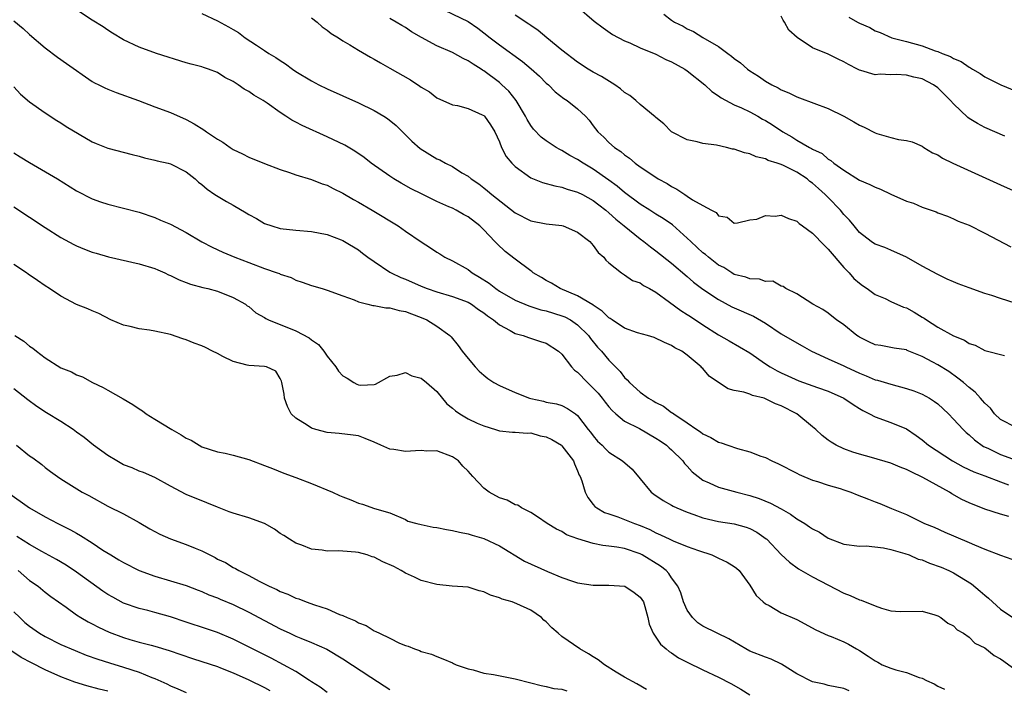
# Model space of a CAD drawing. Units: inches. Extents: x 2529000 to 2532000, y 1539000 to 1542000.
# Drawn here: x 2529596 to 2529721, y 1539752 to 1539837 of the extents above; entities that cross this region are included whole.
import ezdxf

# ---------------------------------------------------------------- set-up
doc = ezdxf.new("R2010")
doc.units = ezdxf.units.IN
doc.header["$MEASUREMENT"] = 0
doc.layers.add('LD25291539_2ft', color=9, linetype='Continuous')

msp = doc.modelspace()

# ---------------------------------------------------------------- linework, layer by layer
at = {"layer": 'LD25291539_2ft'}
for points, elevation in [([(2529649, 1539838.98), (2529653, 1539837.08), (2529654.23, 1539836.23), (2529655, 1539835.65), (2529655.82, 1539835), (2529657, 1539834.12), (2529659.96, 1539831.96), (2529661.05, 1539831.05), (2529662.12, 1539830.12), (2529663, 1539829.23), (2529663.26, 1539829), (2529664.12, 1539828.12), (2529665.25, 1539827.25), (2529665.65, 1539827), (2529667, 1539825.94), (2529668.02, 1539825), (2529668.49, 1539824.49), (2529669, 1539823.76), (2529669.58, 1539823), (2529670.33, 1539822.33), (2529671, 1539821.62), (2529671.7, 1539821), (2529672.51, 1539820.51), (2529673, 1539820.06), (2529673.64, 1539819.64), (2529674.36, 1539819), (2529675, 1539818.53), (2529676.46, 1539817.54), (2529677.29, 1539817), (2529678.42, 1539816.42), (2529679, 1539816.03), (2529679.69, 1539815.69), (2529680.67, 1539815), (2529681, 1539814.8), (2529681.66, 1539814.34), (2529683, 1539813.58), (2529684.11, 1539813), (2529684.71, 1539812.71), (2529685, 1539812.28), (2529686.1, 1539812.1), (2529687, 1539811.36), (2529687.4, 1539811.4), (2529689, 1539811.77), (2529689.87, 1539811.87), (2529691, 1539812.32), (2529692.24, 1539812.23), (2529693, 1539812.35), (2529693.92, 1539811.92), (2529695, 1539811.59), (2529695.31, 1539811.31), (2529695.7, 1539811), (2529697, 1539810.08), (2529698.51, 1539808.51), (2529699, 1539808.04), (2529701, 1539805.68), (2529701.33, 1539805.33), (2529701.68, 1539805), (2529702.29, 1539804.29), (2529703, 1539803.69), (2529703.4, 1539803.39), (2529703.98, 1539803), (2529705, 1539802.24), (2529706.29, 1539801.71), (2529707, 1539801.36), (2529708.63, 1539800.63), (2529709, 1539800.53), (2529709.99, 1539799.99), (2529711, 1539799.36), (2529711.24, 1539799.24), (2529711.55, 1539799), (2529713, 1539798.08), (2529715, 1539796.96), (2529716.4, 1539796.4), (2529717, 1539795.99), (2529717.76, 1539795.76), (2529719, 1539795.08), (2529721.54, 1539794.46)], 8564), ([(2529666.94, 1539839), (2529669.13, 1539837.13), (2529670.26, 1539836.26), (2529671.44, 1539835.44), (2529673, 1539834.6), (2529673.66, 1539834.34), (2529675, 1539833.72), (2529677, 1539832.9), (2529678.25, 1539832.25), (2529679, 1539831.95), (2529680.67, 1539831), (2529681, 1539830.77), (2529683.26, 1539829), (2529684.15, 1539828.15), (2529685, 1539827.59), (2529685.33, 1539827.33), (2529687, 1539826.46), (2529687.95, 1539826.05), (2529689, 1539825.55), (2529690, 1539825), (2529690.63, 1539824.63), (2529691, 1539824.44), (2529691.88, 1539823.88), (2529693.22, 1539823), (2529694.36, 1539822.36), (2529695, 1539821.95), (2529696.6, 1539821), (2529696.87, 1539820.87), (2529697, 1539820.77), (2529698.22, 1539820.22), (2529699, 1539819.51), (2529699.34, 1539819.34), (2529699.73, 1539819), (2529701, 1539818.1), (2529703, 1539816.84), (2529704.3, 1539816.3), (2529705, 1539815.95), (2529705.68, 1539815.68), (2529707, 1539815.05), (2529709, 1539814.16), (2529709.88, 1539813.88), (2529711, 1539813.39), (2529712.79, 1539812.79), (2529713, 1539812.68), (2529714.23, 1539812.23), (2529715, 1539811.91), (2529715.61, 1539811.61), (2529717, 1539811.08), (2529719, 1539810.08), (2529722.32, 1539808.32)], 8560), ([(2529722.09, 1539773.91), (2529721, 1539774.21), (2529719, 1539774.86), (2529717, 1539775.65), (2529716.09, 1539776.09), (2529714.79, 1539776.79), (2529714.49, 1539777), (2529711.1, 1539778.9), (2529709.59, 1539779.59), (2529709, 1539779.9), (2529708.19, 1539780.19), (2529707, 1539780.7), (2529704.55, 1539781.45), (2529703, 1539781.88), (2529702.14, 1539782.14), (2529701, 1539782.56), (2529700.04, 1539783), (2529699.38, 1539783.38), (2529699, 1539783.66), (2529698.25, 1539784.25), (2529697.42, 1539785), (2529697, 1539785.36), (2529695, 1539787), (2529693, 1539788.03), (2529692.28, 1539788.28), (2529691, 1539788.94), (2529690.82, 1539789), (2529689.35, 1539789.35), (2529689, 1539789.53), (2529688.21, 1539789.79), (2529687, 1539790.01), (2529686.21, 1539790.21), (2529685, 1539790.99), (2529683.82, 1539791.82), (2529683, 1539792.79), (2529682.88, 1539792.88), (2529682.78, 1539793), (2529681, 1539794.51), (2529680.32, 1539795), (2529679.43, 1539795.43), (2529679, 1539795.75), (2529678.11, 1539796.11), (2529676.76, 1539796.76), (2529675.94, 1539797), (2529674.64, 1539797.36), (2529673, 1539797.96), (2529671.4, 1539799), (2529671.17, 1539799.17), (2529671, 1539799.25), (2529670.13, 1539800.13), (2529669, 1539800.86), (2529668.92, 1539800.92), (2529667, 1539802.08), (2529664.75, 1539803), (2529663.67, 1539803.67), (2529663, 1539804.03), (2529662.4, 1539804.4), (2529661.34, 1539805), (2529661.16, 1539805.16), (2529661, 1539805.25), (2529659, 1539806.73), (2529657.73, 1539807.73), (2529656.7, 1539808.7), (2529656.44, 1539809), (2529655, 1539810.51), (2529654.51, 1539811), (2529653, 1539812.15), (2529652.43, 1539812.43), (2529651.47, 1539813), (2529651, 1539813.24), (2529650.55, 1539813.45), (2529649, 1539814.12), (2529647.07, 1539815.07), (2529645.74, 1539815.74), (2529644.44, 1539816.44), (2529643.51, 1539817), (2529643, 1539817.34), (2529640.64, 1539819), (2529639.72, 1539819.72), (2529638.54, 1539820.54), (2529637.28, 1539821.28), (2529635, 1539822.37), (2529631.8, 1539823.8), (2529631, 1539824.23), (2529630.48, 1539824.48), (2529629.71, 1539825), (2529629, 1539825.46), (2529627.34, 1539826.66), (2529626.84, 1539827), (2529625.66, 1539827.66), (2529625, 1539828.15), (2529624.42, 1539828.43), (2529623.65, 1539829), (2529623, 1539829.41), (2529621.95, 1539829.95), (2529621, 1539830.57), (2529619.85, 1539831), (2529619.2, 1539831.2), (2529619, 1539831.28), (2529617.62, 1539831.62), (2529617, 1539831.8), (2529613.22, 1539833), (2529611, 1539833.81), (2529609, 1539834.76), (2529607.6, 1539835.6), (2529607, 1539835.97), (2529606.39, 1539836.39), (2529605, 1539837.25), (2529603, 1539838.55)], 8572), ([(2529619, 1539838.09), (2529621, 1539837.17), (2529622.42, 1539836.42), (2529623, 1539836.05), (2529623.67, 1539835.67), (2529624.54, 1539835), (2529625.96, 1539834.04), (2529627, 1539833.37), (2529627.54, 1539833), (2529628.47, 1539832.47), (2529629, 1539832.1), (2529629.68, 1539831.68), (2529630.58, 1539831), (2529631, 1539830.72), (2529633, 1539829.5), (2529633.96, 1539829), (2529635, 1539828.49), (2529639, 1539826.69), (2529641, 1539825.73), (2529642.24, 1539825), (2529642.71, 1539824.71), (2529643.8, 1539823.8), (2529645.82, 1539821.82), (2529646.88, 1539820.88), (2529649, 1539819.56), (2529649.41, 1539819.41), (2529650.1, 1539819), (2529651, 1539818.56), (2529652.22, 1539817.78), (2529653, 1539817.33), (2529653.38, 1539817), (2529654.36, 1539816.36), (2529655, 1539815.87), (2529655.48, 1539815.48), (2529656.04, 1539815), (2529659, 1539812.65), (2529661, 1539811.64), (2529663, 1539811.27), (2529665, 1539811.05), (2529665.17, 1539811), (2529667, 1539810.2), (2529668.56, 1539809), (2529668.75, 1539808.75), (2529669, 1539808.5), (2529669.61, 1539807.61), (2529670.36, 1539807), (2529670.62, 1539806.62), (2529671, 1539806.28), (2529672.59, 1539805), (2529672.84, 1539804.84), (2529673, 1539804.75), (2529674.02, 1539804.02), (2529675, 1539803.71), (2529675.4, 1539803.4), (2529676.17, 1539803), (2529677, 1539802.54), (2529678.73, 1539801.27), (2529680.18, 1539800.18), (2529681, 1539799.7), (2529681.42, 1539799.42), (2529683, 1539798.37), (2529685, 1539797.1), (2529686.34, 1539796.34), (2529689, 1539794.79), (2529691, 1539793.39), (2529691.59, 1539793), (2529692.49, 1539792.49), (2529693, 1539792.24), (2529693.85, 1539791.85), (2529695.24, 1539791.24), (2529697.62, 1539790.38), (2529699, 1539789.9), (2529701, 1539789.03), (2529702.19, 1539788.19), (2529703, 1539787.68), (2529703.43, 1539787.43), (2529704.28, 1539787), (2529705, 1539786.61), (2529707, 1539785.92), (2529709, 1539785.11), (2529710.25, 1539784.25), (2529711, 1539783.71), (2529711.82, 1539783), (2529714.87, 1539781), (2529716.26, 1539780.26), (2529717.6, 1539779.6), (2529719, 1539779.11), (2529721, 1539778.32), (2529722.04, 1539777.96)], 8570), ([(2529633, 1539837.55), (2529633.72, 1539837), (2529634.38, 1539836.38), (2529635, 1539835.96), (2529635.53, 1539835.53), (2529636.46, 1539835), (2529637, 1539834.63), (2529637.9, 1539834.1), (2529639, 1539833.42), (2529640.53, 1539832.53), (2529641, 1539832.28), (2529641.8, 1539831.8), (2529643, 1539831.14), (2529645.63, 1539829.63), (2529646.84, 1539828.84), (2529647, 1539828.71), (2529648.09, 1539828.09), (2529649, 1539827.35), (2529651, 1539826.45), (2529651.65, 1539826.35), (2529653, 1539825.98), (2529654.81, 1539825.19), (2529655, 1539825.09), (2529655.09, 1539825), (2529655.89, 1539823.89), (2529656.43, 1539823), (2529657, 1539821.73), (2529657.28, 1539821), (2529657.87, 1539819.87), (2529658.58, 1539819), (2529659, 1539818.59), (2529661, 1539817.13), (2529662.52, 1539816.52), (2529664.09, 1539816.09), (2529665, 1539815.95), (2529665.68, 1539815.68), (2529667, 1539815.31), (2529667.6, 1539815), (2529669, 1539814.24), (2529669.69, 1539813.69), (2529670.62, 1539813), (2529671, 1539812.68), (2529671.86, 1539811.86), (2529672.95, 1539811), (2529675, 1539809.34), (2529675.47, 1539809), (2529676.32, 1539808.32), (2529677, 1539807.82), (2529679, 1539806.22), (2529681, 1539804.52), (2529681.8, 1539803.81), (2529683, 1539802.94), (2529685, 1539801.59), (2529686.68, 1539800.68), (2529687, 1539800.53), (2529689.47, 1539799.47), (2529691, 1539798.57), (2529693, 1539797.23), (2529695, 1539796.06), (2529695.69, 1539795.69), (2529696.87, 1539795), (2529699, 1539794.02), (2529701, 1539793.13), (2529701.25, 1539793), (2529703, 1539792.19), (2529703.85, 1539791.85), (2529705, 1539791.36), (2529705.3, 1539791.3), (2529707, 1539790.78), (2529709, 1539790.26), (2529709.95, 1539789.95), (2529711, 1539789.52), (2529711.96, 1539789), (2529712.6, 1539788.6), (2529713, 1539788.27), (2529713.67, 1539787.67), (2529714.38, 1539787), (2529715, 1539786.35), (2529716.23, 1539785), (2529716.62, 1539784.62), (2529717, 1539784.34), (2529717.69, 1539783.69), (2529718.86, 1539782.86), (2529719.38, 1539782.62), (2529721, 1539781.82), (2529723, 1539781.09)], 8568), ([(2529722.88, 1539801.12), (2529721, 1539801.71), (2529719.9, 1539802.1), (2529719, 1539802.37), (2529717, 1539803.1), (2529715.59, 1539803.59), (2529715, 1539803.86), (2529714.2, 1539804.2), (2529713, 1539804.78), (2529711, 1539805.86), (2529709, 1539807.02), (2529707, 1539807.89), (2529706.25, 1539808.25), (2529705, 1539808.66), (2529704.81, 1539808.81), (2529704.51, 1539809), (2529703, 1539810.17), (2529702.33, 1539811), (2529701.72, 1539811.72), (2529701, 1539812.45), (2529700.56, 1539813), (2529699, 1539814.6), (2529698.63, 1539815), (2529697.76, 1539815.76), (2529697, 1539816.46), (2529696.67, 1539816.67), (2529696.3, 1539817), (2529695, 1539817.84), (2529693.31, 1539818.69), (2529693, 1539818.82), (2529692.49, 1539819), (2529691.35, 1539819.35), (2529691, 1539819.55), (2529689.82, 1539819.82), (2529689, 1539820.2), (2529688.32, 1539820.32), (2529687, 1539820.78), (2529686.8, 1539820.8), (2529686, 1539821), (2529684.72, 1539821.28), (2529683, 1539821.51), (2529682.28, 1539821.72), (2529681, 1539822), (2529679, 1539822.99), (2529678.01, 1539824.01), (2529677, 1539824.83), (2529676.92, 1539824.92), (2529675, 1539826.48), (2529674.42, 1539827), (2529673.65, 1539827.65), (2529673, 1539828.02), (2529672.49, 1539828.49), (2529671.77, 1539829), (2529670.06, 1539830.06), (2529669, 1539830.63), (2529668.36, 1539831), (2529667, 1539831.88), (2529665, 1539833.44), (2529663.05, 1539835), (2529661.94, 1539835.94), (2529661, 1539836.55), (2529660.75, 1539836.75), (2529659, 1539837.87)], 8562), ([(2529678.03, 1539838.03), (2529679, 1539837.27), (2529679.39, 1539837), (2529680.47, 1539836.47), (2529681, 1539836.15), (2529681.79, 1539835.79), (2529683, 1539835.03), (2529685, 1539833.87), (2529686.18, 1539833), (2529686.67, 1539832.67), (2529687, 1539832.38), (2529687.8, 1539831.8), (2529688.68, 1539831), (2529689, 1539830.77), (2529690.09, 1539830.09), (2529691, 1539829.46), (2529691.8, 1539829), (2529692.61, 1539828.61), (2529693, 1539828.36), (2529693.98, 1539827.98), (2529695, 1539827.45), (2529695.34, 1539827.34), (2529699, 1539825.99), (2529701, 1539825), (2529702.28, 1539824.28), (2529703, 1539823.84), (2529703.61, 1539823.61), (2529705, 1539822.86), (2529705.22, 1539822.78), (2529707, 1539822.27), (2529707.99, 1539822.01), (2529709, 1539821.89), (2529709.71, 1539821.71), (2529711, 1539821.16), (2529711.23, 1539821), (2529712.34, 1539820.34), (2529713, 1539820.05), (2529713.62, 1539819.62), (2529714.93, 1539819), (2529721, 1539816.23), (2529725, 1539814.44)], 8558), ([(2529721.57, 1539822.43), (2529719, 1539823.56), (2529718.06, 1539824.06), (2529717, 1539824.72), (2529716.83, 1539824.83), (2529715, 1539826.57), (2529714.63, 1539827), (2529713.82, 1539827.82), (2529713, 1539828.61), (2529712.47, 1539829), (2529711, 1539829.75), (2529709.96, 1539829.96), (2529709, 1539830.24), (2529707.67, 1539830.33), (2529707, 1539830.29), (2529705.66, 1539830.34), (2529705, 1539830.29), (2529703.16, 1539830.84), (2529703, 1539830.87), (2529702.76, 1539831), (2529701.58, 1539831.58), (2529701, 1539831.92), (2529700.27, 1539832.26), (2529699, 1539832.9), (2529697, 1539833.74), (2529695.03, 1539835.03), (2529693.99, 1539835.99), (2529693.41, 1539837), (2529693.24, 1539837.24), (2529693, 1539837.77)], 8556), ([(2529701.62, 1539837.62), (2529702.73, 1539837), (2529703, 1539836.87), (2529704.3, 1539836.3), (2529705, 1539835.91), (2529705.66, 1539835.66), (2529707.13, 1539835), (2529709, 1539834.52), (2529711, 1539833.96), (2529712.66, 1539833.34), (2529713, 1539833.24), (2529713.57, 1539833), (2529714.62, 1539832.62), (2529715, 1539832.38), (2529715.98, 1539831.98), (2529717, 1539831.26), (2529717.18, 1539831.18), (2529717.44, 1539831), (2529718.43, 1539830.43), (2529719, 1539830.04), (2529721.05, 1539829), (2529723, 1539828.2)], 8554), ([(2529595, 1539837.18), (2529596.17, 1539836.17), (2529597, 1539835.41), (2529599, 1539833.7), (2529600.55, 1539832.55), (2529601.71, 1539831.71), (2529605, 1539829.43), (2529605.27, 1539829.27), (2529605.85, 1539829), (2529606.61, 1539828.61), (2529607, 1539828.44), (2529608.04, 1539828.04), (2529610.89, 1539827), (2529613, 1539826.2), (2529615, 1539825.46), (2529617, 1539824.58), (2529618.03, 1539824.03), (2529619.25, 1539823.25), (2529619.58, 1539823), (2529621, 1539822.07), (2529621.68, 1539821.68), (2529622.63, 1539821), (2529623, 1539820.76), (2529624.19, 1539820.19), (2529625, 1539819.78), (2529627, 1539818.97), (2529629, 1539818.19), (2529630.21, 1539817.79), (2529631, 1539817.51), (2529633, 1539816.93), (2529634.38, 1539816.38), (2529635, 1539816.18), (2529635.77, 1539815.77), (2529637, 1539815.17), (2529638.37, 1539814.37), (2529639, 1539814.02), (2529640.75, 1539813), (2529644.07, 1539811), (2529645, 1539810.34), (2529647, 1539808.96), (2529648.2, 1539808.2), (2529649, 1539807.65), (2529649.41, 1539807.41), (2529650.02, 1539807), (2529651, 1539806.53), (2529653, 1539805.41), (2529653.53, 1539805), (2529654.47, 1539804.47), (2529655.69, 1539803.69), (2529656.53, 1539803), (2529657, 1539802.68), (2529659, 1539801.53), (2529660.78, 1539800.78), (2529661, 1539800.72), (2529662.3, 1539800.3), (2529663, 1539800.16), (2529665, 1539799.52), (2529665.37, 1539799.37), (2529666.07, 1539799), (2529667, 1539798.36), (2529668.38, 1539797), (2529668.63, 1539796.63), (2529669.52, 1539795.52), (2529670.04, 1539795), (2529671, 1539793.84), (2529672.43, 1539792.43), (2529673, 1539791.66), (2529673.34, 1539791.34), (2529673.62, 1539791), (2529675, 1539789.76), (2529676.03, 1539789), (2529676.66, 1539788.66), (2529677, 1539788.44), (2529677.97, 1539787.97), (2529679, 1539787.2), (2529679.13, 1539787.13), (2529679.28, 1539787), (2529681, 1539785.87), (2529682.24, 1539785), (2529682.71, 1539784.71), (2529683, 1539784.46), (2529684.01, 1539784.01), (2529685, 1539783.41), (2529685.33, 1539783.33), (2529686.2, 1539783), (2529687.4, 1539782.6), (2529689, 1539782.18), (2529690.38, 1539781.62), (2529691, 1539781.42), (2529691.82, 1539781), (2529692.65, 1539780.65), (2529695, 1539779.44), (2529695.28, 1539779.28), (2529697, 1539778.56), (2529697.63, 1539778.37), (2529699, 1539777.9), (2529700.52, 1539777.48), (2529701, 1539777.32), (2529701.91, 1539777), (2529702.69, 1539776.69), (2529704.14, 1539776.14), (2529705, 1539775.77), (2529705.58, 1539775.58), (2529707.07, 1539774.93), (2529709, 1539774.15), (2529709.79, 1539773.79), (2529711.32, 1539773), (2529712.53, 1539772.53), (2529713.9, 1539771.9), (2529715, 1539771.45), (2529715.3, 1539771.3), (2529717, 1539770.61), (2529717.71, 1539770.29), (2529719, 1539769.76), (2529721, 1539768.97), (2529722.47, 1539768.47)], 8574), ([(2529723, 1539785.28), (2529721, 1539786.29), (2529720.25, 1539787), (2529719.72, 1539787.72), (2529719, 1539788.36), (2529718.73, 1539788.73), (2529718.47, 1539789), (2529717.78, 1539789.78), (2529717, 1539790.36), (2529716.28, 1539791), (2529715.58, 1539791.58), (2529714.4, 1539792.4), (2529713, 1539793.28), (2529712.38, 1539793.62), (2529711, 1539794.33), (2529709.1, 1539795.1), (2529709, 1539795.16), (2529707.41, 1539795.41), (2529705.72, 1539795.72), (2529705, 1539795.8), (2529704.21, 1539796.21), (2529703, 1539796.78), (2529702.87, 1539796.87), (2529702.67, 1539797), (2529701, 1539798.36), (2529700.05, 1539799), (2529699.46, 1539799.46), (2529699, 1539799.86), (2529698.31, 1539800.31), (2529697.04, 1539801), (2529695, 1539802.32), (2529693.59, 1539803), (2529693.25, 1539803.25), (2529693, 1539803.3), (2529691.93, 1539803.93), (2529691, 1539803.92), (2529690.21, 1539804.21), (2529689, 1539804.23), (2529688.47, 1539804.47), (2529687, 1539804.81), (2529686.68, 1539805), (2529685.68, 1539805.68), (2529685, 1539806), (2529683.71, 1539807), (2529683.33, 1539807.33), (2529683, 1539807.57), (2529682.25, 1539808.25), (2529681.45, 1539809), (2529681, 1539809.45), (2529679.12, 1539811.12), (2529677.94, 1539811.94), (2529677, 1539812.5), (2529676.23, 1539813), (2529675, 1539813.76), (2529673, 1539815.24), (2529672.06, 1539816.06), (2529671, 1539816.85), (2529669, 1539818.25), (2529667.7, 1539819), (2529667, 1539819.48), (2529666, 1539820), (2529665, 1539820.63), (2529664.74, 1539820.74), (2529664.27, 1539821), (2529663, 1539821.84), (2529662.34, 1539822.34), (2529661.36, 1539823.36), (2529661, 1539823.82), (2529660.56, 1539824.56), (2529660.34, 1539825), (2529659.16, 1539827), (2529658.19, 1539828.19), (2529657.33, 1539829), (2529657, 1539829.28), (2529655, 1539830.77), (2529654.85, 1539830.85), (2529654.66, 1539831), (2529653.64, 1539831.64), (2529653, 1539832.08), (2529652.36, 1539832.36), (2529651, 1539833.13), (2529649, 1539833.99), (2529647.04, 1539835.04), (2529645.78, 1539835.78), (2529645, 1539836.31), (2529644.56, 1539836.56), (2529643.84, 1539837), (2529643, 1539837.45)], 8566), ([(2529595, 1539828.73), (2529595.82, 1539827.82), (2529597, 1539826.81), (2529599, 1539825.41), (2529600.46, 1539824.46), (2529601, 1539824.14), (2529601.68, 1539823.68), (2529605, 1539821.74), (2529605.5, 1539821.5), (2529607, 1539820.9), (2529610.09, 1539820.09), (2529611, 1539819.88), (2529611.68, 1539819.68), (2529613, 1539819.39), (2529613.3, 1539819.3), (2529614.69, 1539819), (2529615, 1539818.92), (2529617, 1539817.89), (2529618.13, 1539817), (2529618.58, 1539816.58), (2529619, 1539816.27), (2529619.67, 1539815.67), (2529620.67, 1539815), (2529622.13, 1539814.13), (2529623, 1539813.65), (2529624.67, 1539812.67), (2529625, 1539812.46), (2529625.96, 1539811.96), (2529627, 1539811.32), (2529627.92, 1539811), (2529629, 1539810.68), (2529631, 1539810.44), (2529633, 1539810.28), (2529635, 1539809.9), (2529636.8, 1539809.2), (2529637, 1539809.12), (2529637.2, 1539809), (2529639, 1539807.92), (2529639.53, 1539807.53), (2529640.22, 1539807), (2529641, 1539806.44), (2529643, 1539805.11), (2529643.19, 1539805), (2529644.41, 1539804.41), (2529645, 1539804.2), (2529647, 1539803.31), (2529647.76, 1539803), (2529649, 1539802.56), (2529651, 1539802), (2529653, 1539801.26), (2529653.44, 1539801), (2529654.33, 1539800.33), (2529655, 1539799.89), (2529655.5, 1539799.5), (2529656.26, 1539799), (2529657, 1539798.35), (2529658.36, 1539797.64), (2529659, 1539797.26), (2529660.05, 1539797), (2529660.74, 1539796.74), (2529662.26, 1539796.26), (2529663, 1539796.05), (2529664.55, 1539795), (2529665, 1539794.61), (2529666.22, 1539793), (2529666.6, 1539792.6), (2529667, 1539792.34), (2529668.27, 1539791), (2529669, 1539790.3), (2529669.63, 1539789.63), (2529670.13, 1539789), (2529670.5, 1539788.5), (2529671, 1539787.89), (2529671.42, 1539787.42), (2529671.89, 1539787), (2529673, 1539786.09), (2529674.88, 1539785.12), (2529677, 1539783.92), (2529677.56, 1539783.56), (2529678.35, 1539783), (2529678.68, 1539782.68), (2529679, 1539782.4), (2529680.43, 1539781), (2529680.66, 1539780.66), (2529681, 1539780.32), (2529681.62, 1539779.62), (2529682.38, 1539779), (2529683, 1539778.54), (2529683.79, 1539778.21), (2529685, 1539777.64), (2529687.33, 1539777), (2529689, 1539776.59), (2529690.2, 1539776.2), (2529691.62, 1539775.62), (2529693, 1539774.87), (2529694.19, 1539774.19), (2529695, 1539773.62), (2529696.02, 1539773), (2529696.61, 1539772.61), (2529697, 1539772.33), (2529697.9, 1539771.9), (2529699, 1539771.14), (2529701, 1539770.37), (2529703, 1539770.13), (2529703.85, 1539770.15), (2529706.08, 1539769.92), (2529707, 1539769.69), (2529708.81, 1539769.19), (2529709.33, 1539769), (2529710.48, 1539768.48), (2529711, 1539768.36), (2529711.96, 1539767.96), (2529713.43, 1539767.43), (2529714.4, 1539767), (2529715, 1539766.7), (2529717.3, 1539765.3), (2529718.4, 1539764.4), (2529719, 1539763.87), (2529719.48, 1539763.48), (2529719.97, 1539763), (2529721, 1539762.07), (2529722.6, 1539761)], 8576), ([(2529595, 1539820.33), (2529595.81, 1539819.81), (2529597, 1539819.1), (2529600.56, 1539817), (2529603, 1539815.49), (2529605, 1539814.45), (2529606.07, 1539814.07), (2529607, 1539813.75), (2529611, 1539812.73), (2529613, 1539812.06), (2529613.73, 1539811.73), (2529615, 1539811.2), (2529617, 1539810.16), (2529619, 1539808.98), (2529620.3, 1539808.3), (2529621.66, 1539807.66), (2529623.23, 1539807), (2529625, 1539806.34), (2529627, 1539805.57), (2529628.64, 1539805), (2529628.9, 1539804.9), (2529629, 1539804.84), (2529630.39, 1539804.39), (2529631, 1539804.06), (2529631.82, 1539803.82), (2529633, 1539803.37), (2529634.38, 1539803), (2529635, 1539802.81), (2529637, 1539802.05), (2529638.44, 1539801.56), (2529639, 1539801.29), (2529640.18, 1539801), (2529640.82, 1539800.82), (2529641, 1539800.83), (2529642.52, 1539800.52), (2529643, 1539800.54), (2529644.21, 1539800.21), (2529645, 1539800.08), (2529645.77, 1539799.77), (2529647, 1539799.3), (2529647.74, 1539799), (2529649, 1539798.2), (2529650.69, 1539797), (2529650.84, 1539796.84), (2529651.73, 1539795.73), (2529652.26, 1539795), (2529653, 1539794.06), (2529653.9, 1539793), (2529654.44, 1539792.44), (2529655, 1539791.93), (2529655.51, 1539791.51), (2529656.28, 1539791), (2529657, 1539790.62), (2529659, 1539789.73), (2529660.84, 1539789), (2529661, 1539788.95), (2529662.62, 1539788.62), (2529663, 1539788.52), (2529664.3, 1539788.3), (2529665, 1539788.06), (2529665.7, 1539787.7), (2529666.71, 1539787), (2529667, 1539786.79), (2529668.36, 1539785), (2529668.66, 1539784.66), (2529669, 1539784.19), (2529669.54, 1539783.54), (2529670.14, 1539783), (2529670.54, 1539782.54), (2529671, 1539782.1), (2529672.75, 1539781), (2529673.95, 1539779.95), (2529675, 1539778.71), (2529676.39, 1539777), (2529676.74, 1539776.74), (2529677.93, 1539775.93), (2529679, 1539775.34), (2529679.21, 1539775.21), (2529679.65, 1539775), (2529681, 1539774.45), (2529681.84, 1539774.16), (2529683, 1539773.74), (2529685, 1539773.25), (2529687, 1539772.96), (2529688.54, 1539772.54), (2529689, 1539772.38), (2529689.9, 1539771.9), (2529691.08, 1539771.08), (2529691.17, 1539771), (2529693, 1539769.08), (2529694.07, 1539768.07), (2529695.21, 1539767.21), (2529697, 1539766.22), (2529701, 1539764.12), (2529701.82, 1539763.82), (2529703, 1539763.27), (2529703.22, 1539763.22), (2529705, 1539762.49), (2529705.81, 1539762.19), (2529707, 1539761.88), (2529708.21, 1539761.79), (2529711, 1539761.82), (2529712.63, 1539761.37), (2529713, 1539761.24), (2529713.41, 1539761), (2529714.3, 1539760.3), (2529715, 1539759.94), (2529715.46, 1539759.46), (2529716.27, 1539759), (2529717, 1539758.5), (2529717.75, 1539757.75), (2529719, 1539757.13), (2529720.19, 1539756.19), (2529721, 1539755.76), (2529721.43, 1539755.43), (2529723, 1539754.31)], 8578), ([(2529595, 1539813.42), (2529599, 1539810.79), (2529601, 1539809.53), (2529602.64, 1539808.64), (2529603, 1539808.46), (2529604.03, 1539808.03), (2529605, 1539807.65), (2529605.5, 1539807.5), (2529607.06, 1539807.06), (2529611, 1539806.17), (2529613, 1539805.55), (2529613.39, 1539805.39), (2529614.27, 1539805), (2529614.76, 1539804.76), (2529615, 1539804.67), (2529616.1, 1539804.1), (2529617, 1539803.78), (2529617.55, 1539803.55), (2529619.13, 1539803.13), (2529619.76, 1539803), (2529621, 1539802.65), (2529623, 1539801.87), (2529624.57, 1539801), (2529624.8, 1539800.8), (2529625, 1539800.69), (2529625.9, 1539799.9), (2529627, 1539799.31), (2529627.18, 1539799.18), (2529627.52, 1539799), (2529631, 1539797.62), (2529632.7, 1539796.7), (2529633, 1539796.47), (2529633.88, 1539795.88), (2529634.56, 1539795), (2529635, 1539794.36), (2529636.13, 1539793), (2529636.46, 1539792.46), (2529637, 1539791.85), (2529637.55, 1539791.55), (2529638.43, 1539791), (2529638.8, 1539790.8), (2529639, 1539790.71), (2529639.32, 1539790.68), (2529641, 1539790.77), (2529641.19, 1539790.81), (2529643, 1539791.8), (2529643.95, 1539791.95), (2529645, 1539792.27), (2529645.84, 1539791.84), (2529647, 1539791.57), (2529647.7, 1539791), (2529649, 1539789.86), (2529650.28, 1539788.28), (2529651, 1539787.74), (2529651.39, 1539787.39), (2529651.96, 1539787), (2529653, 1539786.38), (2529654.17, 1539785.83), (2529655, 1539785.46), (2529656.52, 1539785), (2529657, 1539784.84), (2529658.68, 1539784.68), (2529659, 1539784.67), (2529660.54, 1539784.54), (2529661, 1539784.57), (2529662.22, 1539784.22), (2529663, 1539784.08), (2529663.72, 1539783.72), (2529664.93, 1539783), (2529665, 1539782.94), (2529666.49, 1539781), (2529666.61, 1539780.61), (2529667, 1539779.74), (2529667.2, 1539779.2), (2529667.31, 1539779), (2529667.54, 1539778.46), (2529667.96, 1539777), (2529668.32, 1539776.32), (2529669, 1539775.43), (2529669.2, 1539775.2), (2529669.44, 1539775), (2529670.44, 1539774.44), (2529671, 1539774.23), (2529672.13, 1539773.87), (2529673, 1539773.53), (2529674.27, 1539773), (2529675, 1539772.76), (2529676.23, 1539772.23), (2529677, 1539771.82), (2529677.59, 1539771.59), (2529678.76, 1539771), (2529679.21, 1539770.79), (2529681, 1539770.1), (2529682.43, 1539769.57), (2529684.15, 1539769), (2529684.73, 1539768.73), (2529685, 1539768.58), (2529686.09, 1539768.09), (2529687, 1539767.52), (2529687.3, 1539767.3), (2529687.62, 1539767), (2529689, 1539765.15), (2529689.81, 1539763.81), (2529690.7, 1539763), (2529691, 1539762.76), (2529691.47, 1539762.53), (2529693, 1539761.63), (2529695, 1539760.76), (2529697.44, 1539759.44), (2529699, 1539758.74), (2529699.4, 1539758.6), (2529701, 1539757.93), (2529701.61, 1539757.61), (2529702.63, 1539757), (2529703, 1539756.8), (2529704.09, 1539756.09), (2529705, 1539755.48), (2529705.33, 1539755.33), (2529705.91, 1539755), (2529707, 1539754.57), (2529707.64, 1539754.36), (2529709, 1539753.99), (2529710.64, 1539753.36), (2529711, 1539753.26), (2529711.54, 1539753), (2529712.55, 1539752.54), (2529713, 1539752.25), (2529713.86, 1539751.86)], 8580), ([(2529701.67, 1539751.67), (2529701, 1539751.94), (2529699, 1539752.34), (2529698.5, 1539752.5), (2529697, 1539752.82), (2529695, 1539753.84), (2529693.05, 1539755.05), (2529691.7, 1539755.7), (2529691, 1539755.94), (2529689, 1539756.73), (2529688.5, 1539757), (2529686.29, 1539758.29), (2529684.8, 1539759), (2529683, 1539759.92), (2529682.35, 1539760.35), (2529681.67, 1539761), (2529681, 1539761.95), (2529680.51, 1539763), (2529680.16, 1539764.16), (2529679.78, 1539765), (2529679, 1539766.08), (2529678.64, 1539766.64), (2529678.29, 1539767), (2529677.58, 1539767.58), (2529675.26, 1539769), (2529675, 1539769.13), (2529673, 1539769.81), (2529672.01, 1539769.99), (2529671, 1539770.13), (2529670.2, 1539770.2), (2529669, 1539770.45), (2529667.04, 1539771.04), (2529665.59, 1539771.59), (2529665, 1539771.99), (2529664.28, 1539772.28), (2529663.12, 1539773), (2529661.87, 1539773.87), (2529661, 1539774.41), (2529659.82, 1539775), (2529659.34, 1539775.34), (2529659, 1539775.41), (2529658.01, 1539776.01), (2529657, 1539776.3), (2529655.69, 1539777), (2529655, 1539777.54), (2529653.6, 1539779), (2529653, 1539779.68), (2529652.34, 1539780.34), (2529651.78, 1539781), (2529651, 1539781.53), (2529649, 1539782.29), (2529647.74, 1539782.26), (2529647, 1539782.32), (2529646.31, 1539782.31), (2529645, 1539782.22), (2529643.53, 1539782.47), (2529643, 1539782.51), (2529641.84, 1539783), (2529641, 1539783.4), (2529639.85, 1539783.85), (2529639, 1539784.21), (2529638.31, 1539784.31), (2529636.52, 1539784.52), (2529635, 1539784.61), (2529633.56, 1539785), (2529633, 1539785.19), (2529632.45, 1539785.55), (2529631, 1539786.44), (2529630.4, 1539787), (2529629.94, 1539787.94), (2529629.55, 1539789), (2529629.51, 1539789.51), (2529629.21, 1539791), (2529629.16, 1539791.16), (2529629, 1539791.51), (2529628.46, 1539792.46), (2529627.26, 1539793), (2529627, 1539793.07), (2529625, 1539793.18), (2529624.78, 1539793.22), (2529623, 1539793.71), (2529621.66, 1539794.34), (2529621, 1539794.7), (2529620.37, 1539795), (2529619.47, 1539795.47), (2529619, 1539795.67), (2529618.03, 1539796.03), (2529617, 1539796.47), (2529616.57, 1539796.57), (2529615, 1539797.15), (2529613, 1539797.56), (2529612.33, 1539797.67), (2529611, 1539797.84), (2529609.86, 1539798.14), (2529609, 1539798.34), (2529607.39, 1539799), (2529605.83, 1539799.83), (2529605, 1539800.15), (2529604.42, 1539800.42), (2529603, 1539800.97), (2529601, 1539802.01), (2529599.56, 1539803), (2529599, 1539803.35), (2529598.01, 1539804.01), (2529596.83, 1539804.83), (2529596.62, 1539805), (2529595, 1539806.08)], 8582), ([(2529595.1, 1539797), (2529596.28, 1539796.28), (2529597, 1539795.66), (2529597.4, 1539795.4), (2529597.87, 1539795), (2529599, 1539794.17), (2529601, 1539792.89), (2529602.37, 1539792.37), (2529603, 1539791.97), (2529603.74, 1539791.74), (2529605.02, 1539791), (2529606.39, 1539790.39), (2529607, 1539790.03), (2529608.94, 1539788.94), (2529610.19, 1539788.19), (2529611, 1539787.64), (2529611.4, 1539787.4), (2529611.89, 1539787), (2529613, 1539786.33), (2529615.15, 1539785), (2529616.34, 1539784.34), (2529617, 1539783.92), (2529617.63, 1539783.63), (2529618.64, 1539783), (2529619, 1539782.82), (2529621, 1539782.16), (2529621.98, 1539781.98), (2529623, 1539781.73), (2529625, 1539781.18), (2529627, 1539780.43), (2529628.02, 1539780.02), (2529629.46, 1539779.46), (2529631, 1539778.89), (2529633, 1539778.11), (2529635.68, 1539777), (2529636.6, 1539776.6), (2529637, 1539776.41), (2529638.03, 1539776.03), (2529639, 1539775.59), (2529639.5, 1539775.5), (2529641.07, 1539774.93), (2529643, 1539774.36), (2529645, 1539773.51), (2529645.33, 1539773.33), (2529646.45, 1539773), (2529647, 1539772.87), (2529648.56, 1539772.56), (2529649, 1539772.49), (2529650.26, 1539772.26), (2529651, 1539772.14), (2529651.92, 1539771.92), (2529653, 1539771.7), (2529653.52, 1539771.52), (2529655, 1539771.11), (2529657, 1539770.17), (2529660.22, 1539768.22), (2529663.13, 1539766.87), (2529665, 1539766.11), (2529666.35, 1539765.65), (2529667, 1539765.46), (2529669, 1539765.15), (2529671, 1539765.13), (2529673.02, 1539765), (2529674.23, 1539764.23), (2529675, 1539763.63), (2529675.4, 1539763), (2529675.59, 1539762.41), (2529675.98, 1539761), (2529676.15, 1539760.15), (2529676.63, 1539759), (2529677, 1539758.53), (2529677.6, 1539757.6), (2529678.29, 1539757), (2529678.68, 1539756.69), (2529679, 1539756.5), (2529679.89, 1539755.89), (2529681, 1539755.3), (2529683, 1539754.35), (2529685, 1539753.42), (2529686.58, 1539752.58), (2529687.86, 1539751.86), (2529689, 1539751.16)], 8584), ([(2529675.81, 1539751.81), (2529674.56, 1539752.56), (2529673, 1539753.42), (2529671.94, 1539754.06), (2529670.44, 1539755), (2529669.62, 1539755.62), (2529669, 1539755.98), (2529668.39, 1539756.39), (2529667.28, 1539757), (2529665, 1539758.6), (2529664.5, 1539759), (2529663.71, 1539759.71), (2529663, 1539760.47), (2529662.7, 1539760.7), (2529662.4, 1539761), (2529661, 1539761.96), (2529659.25, 1539762.75), (2529658.64, 1539763), (2529657.38, 1539763.38), (2529657, 1539763.55), (2529655.89, 1539763.89), (2529655, 1539764.31), (2529654.42, 1539764.42), (2529653, 1539764.87), (2529650.97, 1539765.03), (2529649, 1539765.21), (2529647, 1539765.76), (2529646.15, 1539766.15), (2529645, 1539766.69), (2529644.47, 1539767), (2529643.51, 1539767.51), (2529642.13, 1539768.13), (2529641, 1539768.7), (2529640.77, 1539768.77), (2529640.12, 1539769), (2529639, 1539769.32), (2529638.63, 1539769.37), (2529637, 1539769.47), (2529636.46, 1539769.54), (2529635, 1539769.47), (2529634.37, 1539769.62), (2529633, 1539769.75), (2529631.76, 1539770.24), (2529631, 1539770.49), (2529630.18, 1539771), (2529629.47, 1539771.47), (2529629, 1539771.74), (2529628.28, 1539772.28), (2529627, 1539773), (2529625, 1539773.74), (2529623, 1539774.32), (2529622.5, 1539774.5), (2529621, 1539775.08), (2529619.65, 1539775.65), (2529617, 1539776.72), (2529615, 1539777.78), (2529613, 1539778.87), (2529611.53, 1539779.53), (2529611, 1539779.71), (2529610.11, 1539780.11), (2529609, 1539780.51), (2529608.14, 1539781), (2529607, 1539781.69), (2529605.17, 1539783), (2529603.97, 1539783.97), (2529603, 1539784.69), (2529602.56, 1539785), (2529601, 1539786.04), (2529599.15, 1539787.15), (2529597.93, 1539787.93), (2529596.79, 1539788.79), (2529595, 1539790.21)], 8586), ([(2529595.31, 1539783), (2529597, 1539781.66), (2529597.39, 1539781.39), (2529598.54, 1539780.54), (2529599, 1539780.15), (2529599.67, 1539779.67), (2529600.57, 1539779), (2529601, 1539778.71), (2529603.73, 1539777), (2529604.57, 1539776.57), (2529607, 1539775.22), (2529609, 1539774.23), (2529611, 1539773.16), (2529612.34, 1539772.34), (2529613.64, 1539771.64), (2529615, 1539771.05), (2529617, 1539770.35), (2529618.14, 1539769.86), (2529619, 1539769.51), (2529620, 1539769), (2529620.68, 1539768.68), (2529621, 1539768.48), (2529622.02, 1539768.02), (2529623, 1539767.4), (2529623.28, 1539767.28), (2529623.71, 1539767), (2529625, 1539766.39), (2529626.33, 1539765.67), (2529627.61, 1539765), (2529628.58, 1539764.58), (2529629, 1539764.34), (2529629.99, 1539763.99), (2529631, 1539763.49), (2529631.4, 1539763.4), (2529632.34, 1539763), (2529633.37, 1539762.63), (2529635, 1539762.12), (2529636.58, 1539761.42), (2529637, 1539761.28), (2529637.58, 1539761), (2529638.61, 1539760.61), (2529639, 1539760.35), (2529640, 1539760), (2529641, 1539759.32), (2529641.24, 1539759.24), (2529641.68, 1539759), (2529643, 1539758.38), (2529644.24, 1539757.76), (2529645, 1539757.45), (2529645.35, 1539757.35), (2529646.15, 1539757), (2529646.8, 1539756.8), (2529647, 1539756.68), (2529648.35, 1539756.35), (2529649, 1539756.04), (2529649.76, 1539755.76), (2529651, 1539755.25), (2529651.15, 1539755.15), (2529651.5, 1539755), (2529653, 1539754.46), (2529653.65, 1539754.35), (2529655, 1539753.93), (2529656.27, 1539753.73), (2529659, 1539753.19), (2529661, 1539752.68), (2529662.32, 1539752.33), (2529663, 1539752.23), (2529663.97, 1539751.97), (2529665, 1539751.87), (2529665.64, 1539751.64)], 8588), ([(2529594.19, 1539777), (2529596.99, 1539775), (2529599, 1539773.85), (2529600.62, 1539773), (2529602.22, 1539772.22), (2529603, 1539771.77), (2529603.5, 1539771.5), (2529605, 1539770.55), (2529606.37, 1539769.63), (2529607.36, 1539769), (2529608.4, 1539768.4), (2529609, 1539768.02), (2529611, 1539767.02), (2529613, 1539766.3), (2529615, 1539765.71), (2529617, 1539765.09), (2529618.51, 1539764.51), (2529619, 1539764.34), (2529619.91, 1539763.91), (2529621, 1539763.51), (2529621.35, 1539763.35), (2529623, 1539762.66), (2529625, 1539761.71), (2529629, 1539759.58), (2529630.22, 1539759), (2529631, 1539758.64), (2529631.63, 1539758.37), (2529633, 1539757.82), (2529634.97, 1539756.97), (2529637, 1539755.76), (2529640.6, 1539753.4), (2529642.3, 1539752.3), (2529643, 1539751.81)], 8590), ([(2529635, 1539751.45), (2529634.11, 1539752.11), (2529633, 1539752.81), (2529632.74, 1539753), (2529631, 1539754.12), (2529629.44, 1539755), (2529627.84, 1539755.84), (2529623, 1539758.26), (2529621, 1539759.11), (2529619.59, 1539759.59), (2529617, 1539760.43), (2529615, 1539761.11), (2529613, 1539761.67), (2529612.09, 1539761.91), (2529611, 1539762.16), (2529609, 1539762.86), (2529607.61, 1539763.61), (2529607, 1539763.95), (2529606.37, 1539764.37), (2529603, 1539766.79), (2529601.68, 1539767.68), (2529600.42, 1539768.42), (2529598.54, 1539769.46), (2529597, 1539770.35), (2529595.37, 1539771.37)], 8592), ([(2529595.53, 1539767), (2529597, 1539765.74), (2529598.08, 1539765), (2529599, 1539764.25), (2529599.71, 1539763.71), (2529601.67, 1539762.33), (2529603, 1539761.37), (2529603.55, 1539761), (2529604.47, 1539760.47), (2529605, 1539760.21), (2529605.78, 1539759.78), (2529607.15, 1539759.15), (2529609, 1539758.45), (2529609.78, 1539758.22), (2529611, 1539757.88), (2529612.52, 1539757.48), (2529613, 1539757.37), (2529614.82, 1539756.82), (2529617.79, 1539755.79), (2529619, 1539755.42), (2529621, 1539754.76), (2529621.39, 1539754.61), (2529623, 1539753.97), (2529625, 1539753.08), (2529627, 1539752.08), (2529627.7, 1539751.7)], 8594), ([(2529595, 1539761.76), (2529595.76, 1539761), (2529596.4, 1539760.4), (2529597, 1539759.92), (2529598.28, 1539759), (2529599, 1539758.58), (2529601, 1539757.58), (2529602.8, 1539756.8), (2529604.23, 1539756.23), (2529605.7, 1539755.7), (2529607.22, 1539755.22), (2529609, 1539754.69), (2529611, 1539754.04), (2529612.63, 1539753.37), (2529613, 1539753.24), (2529614.54, 1539752.54), (2529615, 1539752.28), (2529615.92, 1539751.92), (2529617, 1539751.44)], 8596), ([(2529607, 1539751.61), (2529605.88, 1539751.88), (2529604.3, 1539752.3), (2529602.77, 1539752.77), (2529601, 1539753.43), (2529599, 1539754.33), (2529597.23, 1539755.23), (2529595.93, 1539755.93), (2529594.71, 1539756.71)], 8598)]:
    msp.add_lwpolyline(points, dxfattribs=dict(at, elevation=elevation))

doc.saveas('drawing.dxf')
